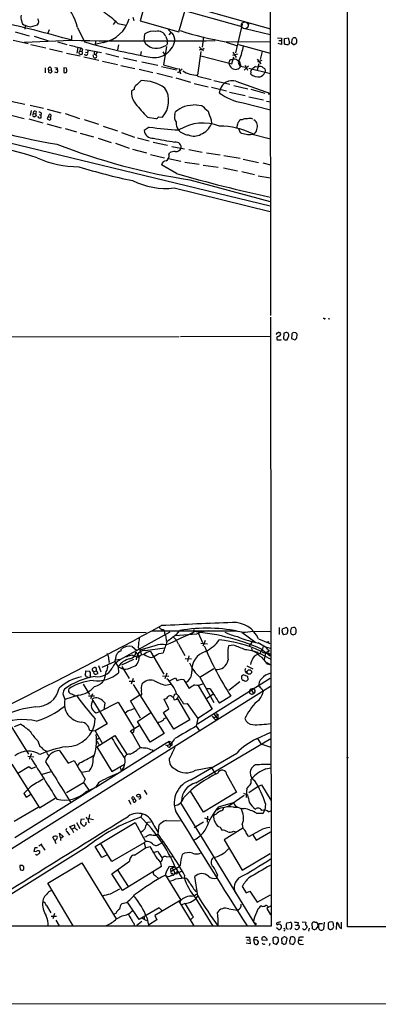
# Model space of a CAD drawing. Extents: x 4 to 1076, y 11 to 903.
# Drawn here: x 796 to 893, y 45 to 313 of the extents above; entities that cross this region are included whole.
import ezdxf

# ---------------------------------------------------------------- set-up
doc = ezdxf.new("R2010")
doc.units = 0
doc.header["$MEASUREMENT"] = 0
doc.layers.add('MAIN', color=5, linetype='CONTINUOUS')

msp = doc.modelspace()

# ---------------------------------------------------------------- linework, layer by layer
at = {"layer": 'MAIN'}
for p, q in [((884.682, 66.4633), (884.8513, 866.9019)), ((863.6, 385.7413), (863.854, 232.2406)), ((637.794, 373.6339), (863.854, 310.0493)), ((830.072, 317.7539), (828.548, 312.1659)), ((831.4267, 317.4999), (856.0647, 310.6419)), ((826.516, 313.1819), (826.77, 312.2506)), ((839.0467, 309.2026), (840.6553, 314.7906)), ((797.3907, 310.9806), (797.306, 309.9646)), ((798.83, 310.5573), (800.6927, 311.1499)), ((803.8253, 309.7953), (803.4867, 308.8639)), ((811.53, 310.3879), (813.3927, 306.4933)), ((821.7747, 311.9119), (821.182, 311.2346)), ((822.452, 311.4886), (824.738, 310.9806)), ((828.548, 312.1659), (839.0467, 309.2026)), ((856.1493, 311.3193), (854.3713, 303.5299)), ((856.996, 310.1339), (863.7693, 308.5253)), ((857.8427, 311.5733), (857.758, 310.7266)), ((794.6813, 309.2026), (798.4067, 308.1019)), ((799.7613, 308.0173), (803.656, 306.7473)), ((809.9213, 308.1866), (809.9213, 306.9166)), ((829.564, 306.6626), (829.818, 308.6946)), ((835.4907, 307.9326), (835.914, 306.6626)), ((836.8453, 309.0333), (836.3373, 308.4406)), ((845.6507, 307.8479), (845.312, 305.0539)), ((865.7167, 307.5939), (866.8173, 307.5093)), ((866.8173, 307.5093), (866.8173, 305.7313)), ((867.664, 307.4246), (868.5953, 307.5939)), ((867.664, 305.9006), (867.664, 307.4246)), ((868.5953, 307.5939), (869.0187, 306.2393)), ((794.0887, 306.9166), (798.1527, 306.0699)), ((797.052, 306.4086), (809.9213, 306.9166)), ((798.9147, 305.8159), (802.9787, 304.8846)), ((803.91, 304.6306), (807.466, 303.7839)), ((806.1113, 306.4933), (808.6513, 305.7313)), ((811.6147, 304.9693), (811.3607, 303.4453)), ((812.292, 304.7153), (812.2073, 303.9533)), ((812.8847, 304.5459), (812.7153, 303.8686)), ((816.4407, 306.5779), (816.356, 305.7313)), ((818.5573, 306.3239), (816.356, 305.7313)), ((822.6213, 305.6466), (822.3673, 304.2919)), ((834.644, 305.1386), (835.66, 305.5619)), ((835.66, 305.2233), (834.8133, 300.2279)), ((835.914, 305.9853), (835.914, 306.6626)), ((844.55, 305.1386), (845.6507, 304.0379)), ((844.9733, 304.4613), (844.55, 304.2073)), ((851.8313, 306.4933), (863.854, 306.5779)), ((851.8313, 306.4086), (854.8793, 305.3926)), ((855.218, 305.7313), (863.7693, 303.4453)), ((866.8173, 305.7313), (865.886, 306.0699)), ((866.14, 306.8319), (866.7327, 306.8319)), ((869.6113, 307.0859), (869.5267, 306.2393)), ((869.5267, 306.2393), (870.2887, 305.6466)), ((870.966, 306.3239), (870.966, 306.5779)), ((808.5667, 303.4453), (812.292, 302.6833)), ((812.2073, 303.9533), (812.7153, 303.8686)), ((813.2233, 302.4293), (817.2873, 301.4979)), ((813.7313, 304.3766), (818.0493, 303.6146)), ((813.7313, 303.6993), (814.2393, 303.6146)), ((814.4087, 304.2073), (814.2393, 303.6146)), ((815.9327, 302.2599), (815.7633, 302.9373)), ((816.0173, 303.1913), (816.1867, 303.0219)), ((816.61, 303.1066), (816.1867, 303.0219)), ((819.2347, 303.3606), (822.706, 302.4293)), ((823.976, 302.1753), (827.6167, 301.3286)), ((828.802, 303.8686), (828.6327, 302.8526)), ((834.644, 303.7839), (835.152, 303.0219)), ((844.1267, 297.4339), (845.058, 303.8686)), ((844.9733, 302.6833), (853.3553, 300.5666)), ((853.3553, 300.5666), (853.948, 302.4293)), ((854.8793, 303.1913), (853.5247, 302.7679)), ((853.6093, 303.6993), (854.5407, 302.2599)), ((860.2133, 301.8366), (861.2293, 300.5666)), ((861.568, 303.8686), (861.06, 301.7519)), ((802.8093, 299.4659), (802.8093, 298.1113)), ((806.0267, 299.4659), (806.0267, 299.0426)), ((808.5667, 299.3813), (807.8047, 299.4659)), ((807.8047, 299.4659), (807.8047, 298.1959)), ((818.3033, 301.2439), (822.3673, 300.3973)), ((823.2987, 300.0586), (827.1087, 299.2966)), ((828.2093, 299.1273), (831.9347, 298.1959)), ((828.9713, 301.0746), (833.2893, 300.1433)), ((834.3053, 299.8046), (838.3693, 298.8733)), ((834.8133, 300.2279), (838.6233, 299.2119)), ((839.0467, 299.3813), (839.47, 297.8573)), ((852.932, 301.6673), (853.694, 301.7519)), ((854.7947, 301.4979), (855.3873, 301.3286)), ((855.3873, 301.3286), (855.8107, 299.8893)), ((855.8107, 299.8893), (856.996, 299.6353)), ((857.9273, 299.9739), (856.742, 298.7886)), ((856.996, 300.1433), (857.5887, 298.7886)), ((858.012, 299.3813), (863.854, 297.9419)), ((859.79, 299.8046), (860.552, 299.7199)), ((860.7213, 300.5666), (860.2133, 298.7886)), ((861.4833, 301.4133), (860.298, 300.9899)), ((803.7407, 298.7886), (804.418, 298.8733)), ((804.5873, 298.3653), (804.2487, 298.0266)), ((805.942, 298.1113), (805.434, 298.2806)), ((805.688, 298.9579), (806.0267, 299.0426)), ((833.0353, 298.0266), (837.2687, 296.9259)), ((838.2, 296.7566), (842.1793, 295.5713)), ((839.216, 298.3653), (839.3853, 298.6193)), ((839.8933, 299.0426), (839.3853, 298.6193)), ((844.042, 297.1799), (847.7673, 296.2486)), ((843.1953, 295.2326), (846.9207, 294.3013)), ((847.852, 294.2166), (851.916, 293.2006)), ((848.4447, 295.9946), (852.8473, 294.9786)), ((853.948, 294.6399), (857.6733, 293.7933)), ((854.456, 295.8253), (863.854, 292.5233)), ((826.8547, 293.5393), (826.1773, 293.2006)), ((850.2227, 293.5393), (849.9687, 292.6926)), ((852.7627, 292.8619), (856.996, 291.9306)), ((858.012, 291.5919), (861.9067, 290.7453)), ((858.52, 293.6239), (862.33, 292.6079)), ((863.346, 292.2693), (863.854, 292.5233)), ((793.496, 290.4066), (797.306, 289.5599)), ((798.7453, 289.3059), (802.3013, 288.5439)), ((843.7033, 289.3906), (845.2273, 289.2213)), ((856.4033, 289.9833), (863.854, 288.0359)), ((862.7533, 290.4066), (863.854, 290.2373)), ((793.1573, 286.6813), (797.052, 285.7499)), ((798.9993, 287.8666), (798.7453, 286.5119)), ((799.6767, 287.0199), (800.1847, 286.9353)), ((800.354, 286.4273), (800.0153, 286.1733)), ((801.116, 286.7659), (801.7087, 286.5966)), ((801.7087, 285.9193), (801.7087, 286.5966)), ((803.3173, 288.2053), (807.0427, 287.2739)), ((803.5713, 286.2579), (803.3173, 285.5806)), ((803.8253, 286.7659), (803.5713, 286.2579)), ((803.5713, 286.2579), (804.164, 286.0886)), ((804.3333, 285.9193), (804.164, 286.0886)), ((808.228, 287.0199), (812.1227, 285.7499)), ((830.4953, 286.0886), (832.7813, 285.6653)), ((833.4587, 286.1733), (834.5593, 286.0886)), ((837.946, 286.7659), (838.1153, 287.5279)), ((798.322, 285.5806), (802.132, 284.5646)), ((803.2327, 284.2259), (807.1273, 283.2099)), ((813.308, 285.4113), (817.2027, 284.1413)), ((818.4727, 283.6333), (822.3673, 282.3633)), ((831.0033, 283.3793), (829.6487, 282.4479)), ((847.7673, 285.3266), (847.852, 284.2259)), ((856.1493, 285.3266), (855.5567, 285.3266)), ((779.78, 282.3633), (863.7693, 262.0433)), ((808.228, 282.9559), (811.276, 282.1093)), ((812.292, 281.7706), (815.848, 280.7546)), ((817.118, 280.4159), (820.674, 279.2306)), ((823.468, 281.9399), (827.024, 280.6699)), ((827.786, 280.5006), (831.0033, 279.6539)), ((855.218, 282.9559), (855.6413, 281.9399)), ((858.8587, 281.4319), (863.854, 280.1619)), ((821.8593, 278.9766), (825.5847, 277.6219)), ((832.0193, 279.3153), (835.914, 278.4686)), ((837.0993, 278.1299), (840.5707, 277.4526)), ((826.4313, 277.3679), (830.2413, 276.3519)), ((831.342, 275.9286), (835.152, 275.0819)), ((836.3373, 275.8439), (836.5067, 276.4366)), ((841.756, 277.2833), (845.312, 276.6059)), ((846.4973, 276.4366), (850.2227, 275.8439)), ((851.154, 275.6746), (855.6413, 274.9126)), ((838.3693, 270.7639), (834.3053, 273.1346)), ((836.168, 274.8279), (839.5547, 274.1506)), ((840.6553, 273.8966), (844.55, 273.3039)), ((845.566, 273.0499), (849.63, 272.5419)), ((856.4033, 274.6586), (860.6367, 273.8119)), ((861.7373, 273.6426), (863.854, 273.1346)), ((851.0693, 272.2879), (854.8793, 271.5259)), ((856.0647, 271.3566), (859.536, 270.5099)), ((860.4673, 270.1713), (863.854, 269.5786)), ((842.01, 269.0706), (863.7693, 263.2286)), ((837.7767, 266.8693), (863.7693, 260.5193)), ((863.854, 231.8173), (864.0233, 66.6326)), ((878.078, 231.5633), (878.332, 231.5633)), ((879.4327, 231.4786), (879.9407, 231.3939)), ((865.632, 227.4993), (865.886, 227.6686)), ((867.4947, 227.4993), (867.41, 225.9753)), ((867.8333, 227.5839), (867.4947, 227.4993)), ((869.6113, 227.1606), (869.5267, 226.0599)), ((870.712, 227.5839), (870.1193, 227.6686)), ((870.966, 226.1446), (871.0507, 227.2453)), ((759.6293, 226.3986), (839.1313, 226.5679)), ((839.47, 226.5679), (863.854, 226.6526)), ((866.648, 225.7213), (866.8173, 225.8059)), ((867.664, 225.7213), (868.3413, 225.7213)), ((868.3413, 225.7213), (868.8493, 226.7373)), ((869.5267, 226.0599), (870.458, 225.6366)), ((834.7287, 147.1506), (835.0673, 146.6426)), ((843.026, 147.1506), (843.1107, 146.3886)), ((866.2247, 147.6586), (866.2247, 145.7959)), ((866.9867, 146.6426), (867.0713, 147.3199)), ((867.0713, 147.3199), (868.0027, 147.6586)), ((870.1193, 147.6586), (869.442, 147.4893)), ((757.682, 146.3886), (830.1567, 146.3039)), ((836.5913, 146.3886), (823.214, 138.9379)), ((831.6807, 146.7273), (854.71, 146.7273)), ((843.788, 145.8806), (838.0307, 145.3726)), ((838.3693, 145.7959), (839.3007, 146.8119)), ((842.8567, 146.3039), (842.518, 145.9653)), ((844.2113, 146.2193), (845.3967, 143.5946)), ((856.0647, 146.3886), (859.8747, 143.5946)), ((859.1973, 146.6426), (863.7693, 146.5579)), ((860.552, 144.6106), (863.6847, 143.3406)), ((868.2567, 145.8806), (867.3253, 145.7113)), ((868.5107, 146.8119), (868.2567, 145.8806)), ((869.3573, 146.0499), (869.5267, 145.8806)), ((870.0347, 145.7113), (870.6273, 145.9653)), ((823.2987, 141.2239), (823.468, 141.9013)), ((826.3467, 142.4939), (827.532, 141.4779)), ((828.04, 142.1553), (828.3787, 141.9013)), ((828.3787, 141.9013), (828.8867, 140.2079)), ((832.5273, 142.6633), (828.4633, 141.4779)), ((829.9027, 141.3933), (835.2367, 142.1553)), ((835.5753, 144.1026), (835.8293, 143.9333)), ((838.8773, 143.1713), (840.6553, 140.0386)), ((844.9733, 143.4253), (846.7513, 143.2559)), ((846.1587, 144.1026), (845.4813, 142.5786)), ((853.948, 142.8326), (852.424, 142.6633)), ((859.1127, 144.1873), (858.0967, 142.5786)), ((858.6893, 142.0706), (858.8587, 141.3086)), ((860.4673, 143.5946), (862.4993, 142.4093)), ((861.3987, 141.8166), (863.7693, 139.9539)), ((861.822, 142.5786), (861.568, 141.4779)), ((862.4993, 142.4093), (863.7693, 142.0706)), ((863.0073, 141.8166), (863.6, 141.3086)), ((823.214, 138.9379), (821.8593, 138.7686)), ((826.6853, 139.0226), (823.468, 137.4139)), ((825.754, 140.1233), (824.738, 139.6153)), ((826.516, 140.1233), (825.246, 139.8693)), ((827.3627, 140.9699), (828.2093, 139.6999)), ((827.532, 139.6999), (827.4473, 138.8533)), ((831.342, 141.1393), (834.898, 135.0433)), ((833.628, 140.6313), (834.7287, 140.8006)), ((840.74, 139.2766), (842.4333, 139.1919)), ((841.756, 139.9539), (841.3327, 138.4299)), ((860.3827, 140.3773), (860.4673, 140.8853)), ((861.1447, 141.2239), (861.06, 140.6313)), ((861.06, 140.6313), (863.7693, 139.1919)), ((861.1447, 141.2239), (861.568, 141.4779)), ((861.9913, 140.8853), (862.4993, 140.7159)), ((862.4993, 140.7159), (862.1607, 139.0226)), ((863.6, 141.3086), (862.4993, 140.7159)), ((863.092, 140.8853), (863.7693, 140.4619)), ((816.6947, 136.5673), (816.356, 136.8213)), ((817.2027, 137.3293), (817.88, 135.6359)), ((818.2187, 136.9059), (821.69, 138.4299)), ((821.69, 138.4299), (822.5367, 136.9906)), ((822.5367, 136.9906), (823.976, 136.3979)), ((822.5367, 136.9906), (822.6213, 135.3819)), ((823.5527, 137.0753), (825.5847, 133.8579)), ((844.7193, 134.1966), (848.5293, 136.5673)), ((857.4193, 137.2446), (859.028, 136.4826)), ((862.838, 138.1759), (863.7693, 137.5833)), ((862.838, 137.8373), (863.7693, 137.5833)), ((813.816, 135.8899), (814.832, 135.8053)), ((814.9167, 134.0273), (813.9007, 134.2813)), ((815.0013, 134.6199), (814.9167, 134.0273)), ((815.9327, 135.7206), (816.6947, 135.8899)), ((816.0173, 135.1279), (815.9327, 135.7206)), ((816.6947, 135.8899), (817.0333, 135.2973)), ((826.6007, 133.8579), (826.0927, 132.2493)), ((834.5593, 134.5353), (836.2527, 134.4506)), ((835.7447, 135.2973), (835.2367, 133.7733)), ((836.5067, 133.1806), (838.1153, 134.0273)), ((838.1153, 134.0273), (838.5387, 133.1806)), ((863.7693, 133.8579), (844.042, 121.4119)), ((844.7193, 134.1966), (848.5293, 127.3386)), ((855.98, 134.5353), (855.98, 133.8579)), ((857.6733, 134.3659), (856.4033, 134.7893)), ((857.1653, 135.5513), (857.5887, 135.2126)), ((857.758, 133.5193), (857.6733, 134.3659)), ((760.222, 66.7173), (863.854, 131.7413)), ((813.054, 132.3339), (814.832, 129.4553)), ((825.5, 133.0959), (827.1087, 133.0959)), ((826.6007, 132.1646), (834.9827, 118.8719)), ((835.3213, 131.9953), (836.8453, 132.3339)), ((840.3167, 133.4346), (841.8407, 131.1486)), ((844.2113, 131.9106), (848.0213, 125.4759)), ((847.5133, 131.0639), (846.4973, 131.0639)), ((855.5567, 132.9266), (852.5087, 130.5559)), ((858.52, 130.9793), (859.282, 129.7939)), ((859.282, 131.0639), (859.536, 130.8099)), ((861.568, 130.8946), (861.822, 130.2173)), ((807.5507, 129.7093), (808.1433, 128.1006)), ((811.784, 129.2859), (808.1433, 128.1006)), ((810.768, 129.2859), (811.022, 129.0319)), ((816.102, 129.0319), (814.4933, 129.0319)), ((815.594, 129.7093), (815.086, 128.2699)), ((815.6787, 127.8466), (815.594, 128.3546)), ((825.9233, 127.7619), (828.4633, 129.3706)), ((828.4633, 129.3706), (828.9713, 129.3706)), ((828.9713, 129.3706), (828.8867, 130.6406)), ((836.3373, 125.5606), (834.9827, 128.1853)), ((837.0993, 128.9473), (837.438, 128.7779)), ((837.438, 128.7779), (837.7767, 128.0159)), ((837.8613, 129.5399), (838.3693, 129.7093)), ((838.6233, 128.2699), (842.01, 122.5973)), ((838.708, 128.7779), (838.8773, 128.9473)), ((848.2753, 129.5399), (846.4973, 128.3546)), ((853.1013, 129.0319), (850.0533, 127.1693)), ((858.1813, 130.3019), (858.1813, 129.8786)), ((858.8587, 129.5399), (859.282, 129.7939)), ((815.6787, 127.8466), (819.5733, 121.4966)), ((817.626, 124.8833), (822.5367, 127.4233)), ((818.5573, 127.5926), (818.9807, 127.2539)), ((818.9807, 127.2539), (818.642, 125.3066)), ((822.5367, 127.4233), (826.8547, 120.3113)), ((828.6327, 123.1053), (825.9233, 127.7619)), ((834.8133, 124.6293), (836.3373, 125.5606)), ((840.232, 126.9999), (841.248, 127.0846)), ((841.248, 127.0846), (844.1267, 122.9359)), ((816.61, 124.5446), (817.626, 124.8833)), ((825.246, 125.0526), (824.484, 124.4599)), ((827.786, 122.1739), (831.4267, 124.6293)), ((837.6073, 120.0573), (834.8133, 124.6293)), ((835.0673, 123.0206), (835.4907, 123.1899)), ((844.1267, 122.9359), (843.7033, 120.9039)), ((848.0213, 125.4759), (844.1267, 122.9359)), ((848.0213, 123.6133), (848.4447, 123.1053)), ((849.5453, 123.7826), (848.4447, 123.1053)), ((848.614, 124.1213), (849.4607, 122.8513)), ((849.0373, 122.6819), (849.4607, 122.8513)), ((849.63, 123.1899), (849.4607, 122.8513)), ((849.5453, 124.1213), (849.5453, 123.7826)), ((792.5647, 122.4279), (798.2373, 113.2839)), ((794.4273, 120.8193), (796.1207, 121.4119)), ((819.5733, 121.4966), (816.356, 119.6339)), ((825.9233, 119.6339), (828.2093, 121.0733)), ((831.2573, 116.5859), (827.786, 122.1739)), ((842.01, 122.5973), (837.6073, 120.0573)), ((843.7033, 120.9039), (844.6347, 119.6339)), ((814.832, 119.8033), (816.356, 119.6339)), ((816.356, 119.6339), (818.134, 116.5013)), ((816.7793, 115.3159), (821.69, 118.3639)), ((816.864, 117.3479), (817.2873, 117.6019)), ((821.69, 118.3639), (824.992, 113.1146)), ((826.3467, 119.0413), (825.9233, 119.6339)), ((826.6853, 119.2953), (826.3467, 119.0413)), ((826.3467, 119.0413), (828.548, 115.1466)), ((834.9827, 118.8719), (831.2573, 116.5859)), ((843.6187, 105.4946), (863.9387, 117.5173)), ((860.044, 117.4326), (863.9387, 119.2953)), ((860.298, 117.5173), (861.2293, 116.0779)), ((800.7773, 116.9246), (801.2853, 115.4006)), ((816.5253, 104.3939), (835.7447, 116.5013)), ((816.7793, 115.3159), (820.8433, 108.6273)), ((817.118, 116.1626), (817.372, 115.9086)), ((835.406, 115.8239), (835.8293, 115.6546)), ((836.168, 116.6706), (836.8453, 115.5699)), ((836.2527, 116.8399), (837.0147, 116.5859)), ((836.5913, 115.2313), (836.8453, 115.5699)), ((837.184, 115.7393), (836.8453, 115.5699)), ((861.2293, 116.0779), (863.9387, 115.2313)), ((798.068, 112.7759), (799.6767, 112.6066)), ((798.576, 112.6066), (798.4913, 111.9293)), ((803.402, 113.2839), (803.8253, 112.9453)), ((806.704, 114.2999), (808.99, 110.8286)), ((831.7653, 114.4693), (832.104, 113.9613)), ((842.264, 106.3413), (854.71, 113.6226)), ((793.75, 110.5746), (801.2007, 98.7213)), ((795.3587, 108.1193), (798.322, 109.9819)), ((798.322, 109.9819), (799.084, 109.3893)), ((799.084, 109.3893), (800.2693, 109.8973)), ((808.99, 110.8286), (810.5987, 111.5906)), ((812.1227, 110.9133), (811.53, 110.2359)), ((820.8433, 108.6273), (824.3147, 110.5746)), ((823.1293, 109.8126), (823.3833, 108.7119)), ((843.534, 108.9659), (847.7673, 109.8126)), ((847.7673, 109.8126), (848.9527, 107.8653)), ((862.584, 109.3046), (863.9387, 109.5586)), ((801.7933, 107.7806), (804.418, 108.6273)), ((814.6627, 108.7119), (812.7153, 108.3733)), ((852.0007, 107.6959), (854.6253, 103.0393)), ((816.5253, 104.3939), (794.512, 90.5933)), ((798.7453, 104.3939), (796.9673, 102.6159)), ((808.5667, 102.8699), (813.1387, 105.5793)), ((813.6467, 106.5106), (813.1387, 105.5793)), ((813.1387, 105.5793), (814.9167, 103.2086)), ((817.2027, 105.4946), (816.5253, 104.3939)), ((860.4673, 104.5633), (858.012, 102.7853)), ((858.6047, 105.4099), (858.6047, 106.5106)), ((860.4673, 104.5633), (861.3987, 104.9866)), ((861.3987, 104.9866), (863.9387, 100.8379)), ((796.9673, 102.6159), (797.6447, 101.5999)), ((797.6447, 101.5999), (798.83, 102.3619)), ((813.9007, 103.2086), (815.9327, 104.0553)), ((826.77, 101.6846), (827.024, 101.1766)), ((829.6487, 103.5473), (830.326, 102.3619)), ((845.6507, 97.6206), (842.1793, 103.2933)), ((854.6253, 103.0393), (845.6507, 97.6206)), ((856.742, 102.1079), (852.2547, 99.0599)), ((856.5727, 102.7006), (857.5887, 102.2773)), ((794.3427, 95.1653), (800.862, 98.9753)), ((801.2007, 98.7213), (805.5187, 101.3459)), ((825.3307, 100.9226), (826.008, 99.7373)), ((826.6007, 101.0073), (827.024, 101.1766)), ((826.6007, 100.7533), (826.6007, 101.0073)), ((827.024, 101.1766), (827.4473, 100.7533)), ((839.47, 100.0759), (859.79, 66.8866)), ((849.7147, 99.0599), (853.7787, 100.1606)), ((853.7787, 98.9753), (854.8793, 98.9753)), ((862.4993, 99.8219), (862.33, 98.1286)), ((814.7473, 96.9433), (814.578, 95.8426)), ((828.9713, 96.9433), (828.7173, 96.1813)), ((846.7513, 96.5199), (846.6667, 94.8266)), ((849.122, 97.0279), (848.4447, 96.7739)), ((860.044, 97.2819), (861.822, 97.2819)), ((861.822, 97.2819), (862.33, 98.1286)), ((863.346, 97.7053), (863.9387, 97.9593)), ((809.498, 93.7259), (810.6833, 94.1493)), ((810.006, 92.9639), (809.498, 93.7259)), ((811.276, 94.7419), (812.2073, 93.1333)), ((812.4613, 95.5886), (812.3767, 94.6573)), ((813.3927, 95.6733), (812.4613, 95.5886)), ((813.9007, 94.2339), (813.9007, 94.8266)), ((814.578, 95.8426), (815.848, 95.5886)), ((816.356, 88.2226), (827.1933, 94.7419)), ((827.1933, 94.7419), (829.9873, 89.6619)), ((830.326, 94.4033), (830.4953, 94.8266)), ((830.4953, 94.8266), (831.342, 94.9959)), ((832.1887, 93.9799), (833.2893, 92.2866)), ((833.374, 91.6093), (833.7127, 94.1493)), ((835.5753, 95.3346), (839.3853, 95.2499)), ((845.6507, 94.8266), (843.1953, 93.3026)), ((845.9893, 96.0119), (847.2593, 95.5886)), ((850.2227, 93.4719), (850.646, 92.7099)), ((856.1493, 94.2339), (856.3187, 93.2179)), ((806.958, 90.5933), (806.704, 91.8633)), ((806.704, 91.8633), (807.72, 90.9319)), ((808.6513, 92.3713), (809.3287, 91.3553)), ((810.006, 92.9639), (810.768, 93.3026)), ((810.006, 92.9639), (810.4293, 92.0326)), ((811.276, 92.8793), (811.6147, 92.7946)), ((830.1567, 90.9319), (829.7333, 90.7626)), ((833.374, 91.6093), (832.7813, 91.3553)), ((856.3187, 93.2179), (851.3233, 90.0853)), ((853.7787, 92.4559), (854.456, 92.2019)), ((861.06, 92.6253), (857.9273, 90.9319)), ((859.028, 91.4399), (859.9593, 90.0006)), ((859.9593, 90.0006), (863.854, 92.2019)), ((801.0313, 88.4766), (801.878, 88.9846)), ((801.7087, 88.7306), (802.64, 87.2913)), ((805.2647, 90.0006), (804.8413, 90.7626)), ((805.2647, 90.0006), (805.688, 89.0693)), ((818.134, 85.2593), (816.356, 88.2226)), ((820.8433, 84.1586), (817.7953, 89.1539)), ((829.6487, 89.2386), (820.8433, 84.1586)), ((829.9873, 89.6619), (829.6487, 89.2386)), ((829.6487, 89.2386), (829.9873, 87.8839)), ((829.9873, 87.8839), (831.1727, 88.2226)), ((833.628, 88.8999), (834.136, 89.0693)), ((834.644, 89.6619), (834.136, 89.0693)), ((851.3233, 90.0853), (856.1493, 81.8726)), ((813.9853, 88.0533), (779.6107, 66.6326)), ((799.9307, 87.8839), (799.6767, 86.9526)), ((799.6767, 86.9526), (800.4387, 87.0373)), ((800.6927, 87.8839), (799.9307, 87.8839)), ((819.5733, 86.0213), (818.134, 85.2593)), ((827.024, 85.9366), (829.9873, 87.8839)), ((832.4427, 86.6986), (833.2893, 87.0373)), ((835.66, 85.4286), (837.2687, 85.5979)), ((856.1493, 81.8726), (863.7693, 86.3599)), ((796.6287, 83.1426), (795.9513, 83.1426)), ((796.9673, 82.4653), (796.9673, 82.8039)), ((803.4867, 78.3166), (812.7153, 83.8199)), ((812.7153, 83.8199), (822.0287, 68.6646)), ((820.8433, 80.8566), (825.6693, 84.2433)), ((834.3053, 82.8039), (823.722, 76.3693)), ((835.7447, 81.7033), (836.5067, 82.8886)), ((836.5067, 82.8886), (837.946, 82.8039)), ((836.8453, 81.4493), (839.1313, 82.8039)), ((837.7767, 82.5499), (837.946, 82.8039)), ((839.3853, 83.2273), (839.1313, 82.8039)), ((823.722, 76.3693), (820.8433, 80.8566)), ((822.452, 81.7879), (825.246, 77.3853)), ((832.612, 80.4333), (833.5433, 79.5019)), ((835.406, 80.5179), (839.5547, 73.7446)), ((836.7607, 81.8726), (836.8453, 81.4493)), ((837.0993, 81.0259), (837.2687, 80.7719)), ((837.692, 80.6026), (837.8613, 80.8566)), ((837.7767, 81.5339), (837.8613, 80.8566)), ((838.6233, 81.6186), (837.8613, 80.8566)), ((838.454, 80.7719), (837.8613, 80.8566)), ((838.0307, 82.6346), (839.8087, 79.7559)), ((839.1313, 81.2799), (839.8087, 81.5339)), ((840.5707, 80.5179), (840.486, 79.7559)), ((849.4607, 80.6026), (849.2067, 79.6713)), ((810.3447, 66.7173), (803.4867, 78.3166)), ((838.2, 79.5019), (840.486, 79.7559)), ((844.1267, 74.8453), (843.3647, 80.0946)), ((820.5047, 75.4379), (823.0447, 76.7926)), ((842.4333, 74.7606), (843.1107, 74.8453)), ((843.1107, 74.8453), (843.788, 75.3533)), ((856.1493, 77.3853), (857.25, 75.6919)), ((857.25, 75.6919), (858.266, 76.1153)), ((858.266, 76.1153), (860.2133, 73.1519)), ((860.2133, 73.1519), (863.854, 75.1839)), ((802.2167, 73.9986), (802.132, 73.4059)), ((803.148, 72.2206), (804.3333, 70.2733)), ((824.8227, 72.9826), (823.5527, 72.7286)), ((828.2093, 68.4953), (825.0767, 73.1519)), ((839.5547, 73.7446), (832.5273, 69.5959)), ((838.962, 73.4059), (843.1107, 66.7173)), ((840.6553, 72.8133), (839.8087, 72.4746)), ((843.4493, 74.4219), (848.1907, 66.6326)), ((863.2613, 71.7973), (863.9387, 72.1359)), ((805.3493, 70.1039), (804.8413, 68.6646)), ((822.0287, 70.1886), (821.436, 69.9346)), ((833.7127, 71.6279), (828.2093, 68.4953)), ((832.5273, 69.5959), (833.0353, 68.4106)), ((834.39, 70.9506), (833.7127, 71.6279)), ((852.5087, 71.3739), (854.8793, 71.0353)), ((861.4833, 72.0513), (861.06, 72.0513)), ((863.2613, 71.7973), (862.838, 71.4586)), ((862.838, 71.4586), (863.854, 69.7653)), ((804.418, 69.3419), (805.8573, 69.3419)), ((805.688, 68.3259), (806.5347, 66.7173)), ((822.1133, 68.6646), (823.6373, 69.4266)), ((826.77, 67.4793), (826.8547, 66.8019)), ((828.9713, 67.9026), (827.6167, 66.8019)), ((829.056, 68.8339), (830.2413, 68.1566)), ((829.6487, 69.0879), (829.6487, 68.4106)), ((830.326, 69.0033), (830.7493, 66.9713)), ((833.0353, 68.4106), (830.7493, 66.9713)), ((842.9413, 69.1726), (842.264, 68.4953)), ((859.9593, 67.3099), (859.79, 66.8866)), ((866.5633, 67.8179), (865.632, 67.5639)), ((868.2567, 67.5639), (869.2727, 67.7333)), ((870.6273, 66.9713), (871.22, 66.9713)), ((871.3047, 67.6486), (871.22, 66.9713)), ((871.5587, 66.8019), (871.6433, 66.3786)), ((872.4053, 67.8179), (873.4213, 67.7333)), ((875.1993, 65.9553), (875.1147, 67.4793)), ((875.8767, 67.7333), (876.3847, 67.7333)), ((876.6387, 67.1406), (876.554, 66.2939)), ((877.062, 67.3946), (877.9087, 67.3946)), ((878.4167, 67.7333), (878.2473, 65.8706)), ((881.7187, 65.7859), (881.8033, 67.6486)), ((883.0733, 66.0399), (883.0733, 67.7333)), ((864.0233, 66.6326), (785.0293, 66.6326)), ((865.8013, 65.9553), (865.4627, 66.2093)), ((867.7487, 65.5319), (867.4947, 65.2779)), ((868.7647, 65.7859), (868.2567, 65.9553)), ((869.442, 66.0399), (869.1033, 65.7859)), ((874.3527, 66.1246), (874.1833, 65.2779)), ((879.7713, 65.9553), (879.9407, 65.7859)), ((1054.6927, 66.5479), (884.682, 66.4633)), ((857.1653, 63.6693), (858.1813, 63.6693)), ((858.3507, 61.8913), (857.25, 62.0606)), ((857.4193, 62.9073), (858.012, 62.9073)), ((858.1813, 63.6693), (858.3507, 61.8913)), ((859.8747, 62.9073), (859.282, 62.8226)), ((859.282, 62.8226), (859.536, 61.8913)), ((859.6207, 63.6693), (860.3827, 63.6693)), ((860.2133, 61.7219), (860.6367, 62.1453)), ((862.838, 62.7379), (861.568, 62.8226)), ((862.838, 63.2459), (862.838, 62.7379)), ((863.6847, 61.9759), (863.5153, 61.2986)), ((864.5313, 62.3146), (864.5313, 62.0606)), ((864.5313, 62.0606), (865.4627, 61.7219)), ((865.4627, 61.7219), (866.0553, 62.4839)), ((867.0713, 63.4153), (866.8173, 63.3306)), ((866.8173, 63.3306), (866.902, 61.9759)), ((867.4947, 61.7219), (868.0873, 61.9759)), ((868.0873, 61.9759), (868.3413, 63.3306)), ((869.0187, 62.6533), (869.1033, 61.9759)), ((869.1033, 61.9759), (870.0347, 61.7219)), ((870.5427, 62.4839), (870.5427, 63.2459)), ((871.5587, 63.5846), (871.474, 62.8226)), ((871.474, 62.8226), (872.4053, 62.8226)), ((872.0667, 61.7219), (872.8287, 61.8066)), ((389.89, 46.0586), (1075.5207, 45.4659))]:
    msp.add_line(p, q, dxfattribs=at)
at = {"layer": 'MAIN', "color": 5}
msp.add_circle((856.8846, 310.9554), 0.9344, dxfattribs=at)
at = {"layer": 'MAIN'}
for centre, radius in [((863.2189, 143.7217), 0.1338), ((858.1053, 135.5897), 0.5965), ((884.6961, 112.3668), 0.0997), ((828.0477, 102.0643), 0.4342)]:
    msp.add_circle(centre, radius, dxfattribs=at)
for centre, radius, start, end in [((797.9602, 307.2382), 13.9305, 13.067587, 47.445464), ((798.2697, 313.0843), 2.0703, 162.99087, 203.746961), ((799.7985, 312.0035), 1.2362, 316.330696, 37.648564), ((816.9308, 315.0415), 8.8681, 280.568536, 345.082442), ((806.6456, 295.6358), 22.3865, 45.083973, 57.596569), ((724.3262, 10.6519), 308.4053, 73.870122, 77.716331), ((797.6137, 312.2004), 1.24, 177.679842, 259.639775), ((799.6096, 315.8668), 5.3664, 245.576457, 261.646883), ((840.1885, 312.9691), 5.0872, 216.199526, 233.800475), ((832.0195, 305.392), 3.9691, 78.934386, 123.687265), ((833.3739, 307.0858), 2.2799, 21.803276, 105.065781), ((834.4532, 306.6861), 3.4929, 359.614513, 38.572194), ((868.2505, 400.4728), 95.403, 252.388534, 260.089853), ((869.3152, 307.5514), 0.5517, 302.460041, 355.623597), ((870.2698, 306.7941), 0.8217, 50.114969, 119.491461), ((870.0349, 306.832), 0.9651, 344.735509, 37.879149), ((808.4154, 297.3419), 8.1964, 70.203886, 83.006949), ((832.3395, 1638.5979), 1331.8686, 269.0391881, 270.7110594), ((810.9927, 301.3154), 3.7438, 59.643865, 86.95914), ((865.7241, 490.1667), 190.983, 254.096926, 259.422028), ((832.9192, 308.6178), 3.8833, 210.230948, 296.369737), ((832.2381, 308.1016), 5.8865, 254.496886, 345.850207), ((836.2101, 305.5198), 0.5517, 122.460041, 175.623597), ((845.1569, 305.2937), 0.8524, 257.561596, 331.318192), ((841.7558, 307.594), 14.9085, 336.929535, 351.179359), ((868.6798, 308.8635), 3.1322, 251.076246, 270.003659), ((995.8377, 221.3181), 152.6259, 146.192738, 146.421942), ((870.7543, 305.3504), 0.5518, 94.396316, 147.536771), ((871.2622, 305.8583), 0.5518, 122.463229, 175.603684), ((812.2779, 303.5723), 0.3875, 100.497939, 213.11188), ((812.6056, 304.0641), 0.9594, 227.162672, 266.438195), ((812.5338, 303.5091), 0.4027, 271.736136, 63.212257), ((813.8668, 303.3182), 0.476, 185.098526, 38.509431), ((816.2804, 302.6009), 0.487, 224.442617, 59.812999), ((816.9491, 303.3605), 0.947, 153.443066, 190.291859), ((815.9071, 303.7586), 0.9587, 317.151439, 356.453861), ((854.0328, 300.708), 1.0975, 46.033708, 107.980951), ((804.0403, 299.1433), 0.4643, 324.440804, 229.813642), ((805.8575, 300.3981), 0.9474, 243.448472, 280.287538), ((807.0849, 298.8311), 1.5807, 352.299482, 20.370222), ((850.6252, 302.1538), 2.3575, 323.027543, 348.09094), ((855.2945, 301.5175), 2.8934, 195.672299, 230.137381), ((854.3396, 300.736), 1.6974, 237.995332, 330.077176), ((856.2622, 300.9335), 1.1376, 133.995664, 246.616903), ((861.2291, 297.0957), 3.0674, 117.979423, 140.602432), ((861.0358, 298.8369), 1.0069, 38.661586, 118.718549), ((861.6526, 298.6616), 0.8219, 325.492195, 78.106316), ((804.2064, 298.4922), 0.552, 147.524827, 212.466416), ((761.6722, 171.1188), 133.8594, 71.45383, 71.683027), ((931.495, 340.9418), 133.8593, 198.316987, 198.546184), ((805.5852, 298.6133), 0.6158, 305.403577, 44.197333), ((808.0587, 298.5349), 0.4236, 233.157154, 306.842846), ((808.3473, 298.5153), 0.3213, 263.817365, 18.886087), ((838.7501, 299.5092), 1.2351, 264.107543, 292.160618), ((844.1058, 304.9215), 7.4876, 237.318291, 270.159928), ((858.9686, 298.6024), 0.4537, 104.017867, 188.59446), ((857.7159, 298.1536), 0.8898, 334.647392, 25.352608), ((860.5866, 300.0468), 3.0729, 227.738101, 278.862122), ((860.0155, 299.4028), 2.6103, 293.587399, 332.460134), ((828.3329, 293.5573), 1.4783, 115.292714, 180.697655), ((831.8065, 291.8894), 5.0872, 126.199526, 143.800474), ((828.8435, 284.9216), 11.0731, 54.734564, 90.214735), ((829.7704, 290.4667), 6.4886, 317.565874, 32.600411), ((853.4627, 292.602), 3.3729, 72.872667, 163.865366), ((830.7506, 292.7406), 4.5964, 174.256289, 220.930523), ((858.4165, 303.7605), 13.9235, 232.646579, 261.686465), ((837.7065, 463.2573), 187.2486, 248.844364, 260.233221), ((853.564, 309.7164), 33.0218, 217.248289, 225.685973), ((848.1649, 273.1987), 17.502, 115.715591, 125.043405), ((845.6417, 263.2429), 26.2195, 94.239736, 101.151622), ((1227.0737, 711.8089), 569.5498, 227.899313, 228.128496), ((799.7472, 286.639), 0.3874, 100.48609, 213.119959), ((800.0741, 287.1288), 0.9573, 227.120783, 266.478547), ((799.9871, 287.3163), 0.4292, 297.412843, 223.678315), ((927.2767, 329.0088), 133.8752, 198.317001, 198.54617), ((801.4123, 286.5035), 0.6551, 194.21868, 296.901437), ((801.199, 286.8831), 0.5848, 330.659862, 106.665459), ((804.0581, 286.459), 0.3852, 285.955611, 127.182255), ((803.6558, 285.8346), 0.6827, 299.760495, 7.126057), ((832.7027, 286.4757), 0.8142, 275.539741, 338.198591), ((839.8297, 286.0357), 2.0203, 158.81161, 220.11712), ((1440.0248, 498.164), 629.3399, 199.5375479, 199.7667284), ((858.2418, 284.4073), 1.3428, 54.162731, 119.101849), ((888.3359, 454.7711), 189.3504, 243.320371, 243.54954), ((840.5741, 341.5721), 58.9746, 260.660342, 268.515914), ((840.9943, 284.3318), 2.7393, 171.559007, 216.51348), ((845.5638, 272.1428), 12.3364, 68.658713, 121.889346), ((843.132, 286.209), 5.1197, 291.07881, 337.210372), ((850.2385, 264.334), 19.3002, 62.90867, 90.549805), ((859.6964, 282.9874), 4.9883, 161.567957, 178.415876), ((853.7355, 286.1316), 1.9912, 308.095812, 336.153792), ((857.1654, 283.7741), 1.8554, 76.812349, 123.204456), ((858.3158, 283.5985), 2.0226, 333.684533, 58.69519), ((733.2455, 50.545), 234.4238, 73.300421, 80.276722), ((831.9667, 282.6545), 2.3272, 185.093232, 273.382219), ((841.874, 285.2518), 3.9995, 219.609128, 265.880702), ((843.1197, 284.5545), 3.6313, 245.029146, 300.693702), ((858.0967, 287.0483), 5.6679, 244.3283, 277.726376), ((858.9856, 282.6597), 1.1439, 272.124248, 2.114237), ((868.1497, 438.9668), 171.8953, 248.783508, 261.253237), ((1089.0263, 1740.3304), 1482.4326, 260.0195998, 260.2487815), ((838.1461, 277.8106), 1.5179, 349.627972, 97.574938), ((811.541, 298.1738), 25.5493, 244.664502, 270.734906), ((834.8305, 275.5729), 1.531, 299.109856, 10.195723), ((837.9077, 273.7307), 3.0471, 87.686543, 117.3732), ((838.2846, 278.3183), 1.5638, 260.65574, 330.036061), ((853.0891, 403.4355), 137.1499, 252.509358, 258.792086), ((835.6166, 272.9046), 1.3313, 91.777678, 170.051604), ((939.3817, 621.8463), 365.325, 253.94857, 258.068558), ((835.4337, 286.4762), 19.7464, 242.87709, 276.81446), ((878.5013, 231.5421), 0.1706, 172.862488, 7.133342), ((865.632, 227.2876), 0.2116, 90, 216.875312), ((866.0939, 227.1808), 0.5303, 274.987996, 113.083667), ((868.1599, 227.0517), 0.6244, 45.791579, 121.536569), ((867.3272, 226.6533), 1.5244, 3.158773, 33.708831), ((870.2041, 227.0759), 0.5987, 98.142282, 171.868545), ((786.2439, 142.7521), 119.7134, 44.893869, 45.123086), ((866.107, 226.0835), 0.5701, 86.681346, 190.94133), ((865.8013, 225.9189), 0.2602, 167.480746, 310.60607), ((866.3094, 395.0712), 169.3502, 269.885409, 270.114558), ((867.3675, 225.6788), 0.2995, 8.157154, 81.842846), ((743.712, 352.8906), 179.6055, 314.885409, 315.114591), ((201.1054, 1316.5152), 1328.902, 296.4198967, 298.4559855), ((834.5932, 148.048), 0.9076, 194.034712, 278.58633), ((942.4218, -2087.4347), 2238.2141, 92.2762651, 92.768739), ((846.665, 106.295), 41.1807, 76.805647, 100.301549), ((853.8132, 141.6642), 7.3548, 23.616352, 92.248078), ((867.9491, 147.0507), 0.6103, 336.964139, 84.961125), ((871.3372, 146.6556), 2.0705, 156.255267, 197.010157), ((870.2886, 147.3198), 0.3787, 26.585347, 116.55152), ((869.6531, 146.8541), 1.163, 349.521979, 33.105242), ((822.9259, 145.2541), 5.4572, 342.296487, 357.687486), ((836.9151, 146.5296), 1.8513, 176.500503, 215.395925), ((1174.1377, 187.1015), 341.282, 187.008861, 187.238063), ((1177.9036, -581.9329), 801.585, 114.6871706, 115.2746992), ((371.4668, 779.8407), 787.4076, 306.1382657, 306.3674571), ((835.0958, 141.845), 4.0074, 19.327495, 52.727192), ((837.7128, 87.7984), 58.9829, 66.32351, 86.06937), ((847.2472, 139.2409), 7.4868, 90.554848, 117.518946), ((841.0879, 151.0518), 11.173, 297.478526, 322.640674), ((847.4767, 113.1212), 31.2502, 64.063613, 85.426181), ((858.0896, 159.8063), 14.9517, 243.81866, 257.601414), ((867.0229, 174.3119), 31.5401, 247.354954, 259.102198), ((855.9494, 167.1217), 20.7351, 270.786441, 279.011815), ((868.9262, 146.8206), 1.9477, 185.243701, 214.718968), ((912.1032, 272.7883), 133.8593, 251.453817, 251.683013), ((870.2038, 146.431), 0.6295, 312.282873, 19.640967), ((825.6481, 138.5993), 3.9568, 79.830629, 123.434238), ((821.6043, 143.2562), 6.5292, 350.292858, 2.970909), ((834.4352, 138.578), 4.5088, 74.237882, 115.033322), ((885.374, 124.7673), 53.1226, 158.851407, 162.433243), ((926.9278, 176.7235), 87.8911, 202.800736, 212.862285), ((866.4992, 140.4445), 14.249, 171.041672, 186.411639), ((559.1437, -619.7685), 817.6002, 68.6354477, 68.864628), ((852.0181, 110.6828), 31.3621, 74.370948, 80.867186), ((861.7406, 141.1492), 1.4317, 27.783888, 86.740699), ((817.8743, 139.3241), 2.1437, 351.914878, 37.574459), ((818.5575, 138.2607), 1.6284, 351.022983, 27.896356), ((825.0508, 134.8151), 4.5135, 114.014046, 155.985954), ((813.9668, 141.208), 8.2077, 340.215915, 353.001139), ((823.4581, 139.8384), 1.3946, 96.562951, 164.636425), ((826.9088, 134.0524), 5.2676, 102.663538, 146.097556), ((825.4687, 141.0668), 1.8965, 278.652217, 357.071212), ((825.783, 139.3153), 2.4566, 281.244065, 9.007183), ((827.9131, 142.1132), 2.4314, 234.927477, 276.997287), ((829.7358, 139.1208), 2.2786, 85.799548, 165.277043), ((829.4191, 138.7645), 1.5292, 87.743981, 142.289319), ((831.3815, 138.5801), 2.5595, 90.884262, 138.004135), ((831.8617, 142.8268), 3.3011, 227.903775, 266.856947), ((827.3343, 149.4929), 10.8692, 293.570911, 305.383194), ((847.6622, 136.1739), 5.1641, 105.947682, 185.03582), ((866.4797, 135.8895), 8.2208, 155.018854, 168.109691), ((857.6673, 137.2806), 4.2005, 38.045221, 73.522861), ((861.8081, 137.1738), 3.5375, 102.208898, 141.802838), ((859.0676, 136.2508), 4.0906, 22.820269, 62.20147), ((861.9575, 141.3086), 0.4247, 156.507351, 274.565314), ((816.0511, 136.259), 0.5514, 146.001537, 257.597454), ((816.4409, 135.2967), 1.527, 93.187323, 123.684864), ((817.0332, 138.7265), 4.4129, 261.172497, 331.957605), ((647.3447, 136.2286), 169.3503, 359.885409, 0.114591), ((817.7951, 136.906), 1.9309, 322.127098, 15.250434), ((824.5263, 139.3191), 2.9726, 259.331562, 305.725669), ((851.1128, 141.7327), 9.8828, 201.620545, 229.689289), ((849.3798, 139.2559), 2.9868, 260.133371, 352.253237), ((857.5463, 136.0593), 0.635, 126.869898, 233.130102), ((815.1847, 121.5534), 12.9816, 101.346373, 131.78411), ((819.4697, 114.5932), 20.0164, 98.949144, 125.051654), ((816.7789, 134.8741), 3.1322, 161.076245, 180.003659), ((812.9437, 134.2219), 0.9588, 3.551733, 42.844497), ((813.7316, 135.0433), 1.3385, 341.558283, 34.701651), ((816.8587, 141.8846), 8.6887, 262.757284, 311.546904), ((816.4576, 135.6189), 0.6594, 228.116108, 330.811214), ((808.1811, 137.1317), 11.2272, 341.230992, 352.779656), ((829.0334, 126.5595), 9.8529, 18.643664, 47.066674), ((839.7028, 131.3819), 2.1425, 73.349679, 122.910526), ((839.5429, 135.4174), 2.9905, 297.187975, 5.819068), ((855.9377, 135.0855), 0.5518, 274.396316, 327.536771), ((856.5728, 133.9426), 0.5988, 188.131456, 261.857718), ((862.757, 132.1916), 2.0849, 130.654651, 192.473068), ((865.6114, 129.726), 5.8419, 107.507257, 136.14715), ((800.3963, 132.3975), 6.2478, 268.059135, 349.260917), ((811.7029, 129.0309), 4.2073, 152.412332, 170.720815), ((810.0062, 130.6407), 0.9468, 153.448481, 243.429536), ((817.0224, 118.4818), 14.837, 94.868092, 122.00305), ((810.8244, 136.1516), 6.9324, 277.956531, 319.578535), ((815.3932, 135.5893), 3.996, 280.216871, 328.800919), ((831.4629, 131.3117), 2.6622, 159.378461, 194.601045), ((831.3399, 130.351), 3.0354, 73.761616, 141.289783), ((843.4777, 156.6123), 25.9331, 244.19479, 251.668314), ((845.9519, 126.3726), 6.3018, 115.08687, 130.722002), ((843.9764, 134.8763), 2.8818, 256.015835, 301.479988), ((857.7979, 136.3835), 11.5789, 207.349785, 218.873177), ((857.1229, 134.1964), 1.0581, 233.129019, 286.266702), ((772.9137, 218.0249), 119.7487, 314.885409, 315.114592), ((858.8586, 130.3866), 0.6826, 119.738635, 187.12814), ((859.0702, 129.4975), 1.5806, 82.299482, 110.370222), ((1072.8195, 342.9928), 299.354, 224.885409, 225.114592), ((937.1921, 425.9039), 322.4365, 246.686244, 246.915397), ((860.916, 163.5029), 60.317, 214.756685, 222.373855), ((816.5926, 126.0951), 2.4703, 37.314754, 113.843329), ((834.6441, 129.7939), 1.6439, 281.886863, 325.491118), ((836.5966, 128.286), 0.8306, 52.759016, 136.038967), ((836.2359, 129.9443), 1.675, 315.863544, 346.028469), ((795.7595, 297.4491), 174.5653, 283.92763, 284.156781), ((829.8932, 121.887), 11.534, 26.314014, 42.702848), ((837.751, 128.8373), 0.9588, 317.155503, 356.448267), ((859.0588, 134.4303), 11.5681, 207.344536, 218.878713), ((943.1999, 299.0691), 189.3504, 243.320371, 243.54954), ((859.0834, 130.3833), 0.622, 288.62139, 43.306123), ((857.5583, 130.9981), 4.3346, 306.370238, 349.622562), ((804.379, 93.1933), 33.2258, 97.252153, 127.987887), ((793.3765, 144.4461), 23.2843, 287.656082, 308.556509), ((812.9379, 126.9304), 4.9353, 166.284181, 266.431342), ((817.504, 126.5791), 2.2222, 145.223639, 246.278353), ((818.5864, 143.1193), 19.255, 290.234485, 295.430121), ((870.4198, 116.8478), 14.817, 133.990991, 155.739548), ((808.5608, 123.1138), 7.7996, 268.798845, 358.071318), ((834.0936, 123.317), 1.0178, 286.930557, 343.069443), ((849.3763, 123.7828), 1.1519, 216.026276, 252.884837), ((849.5876, 124.6715), 0.5518, 212.463229, 265.603684), ((849.3184, 123.4478), 0.4044, 320.386678, 55.873798), ((859.1292, 123.6575), 2.3323, 198.022443, 267.513221), ((796.8129, 107.2668), 15.424, 76.403965, 115.761137), ((784.0179, 102.3572), 22.5734, 49.275533, 57.577884), ((812.3341, 119.5067), 2.5154, 6.77158, 83.22842), ((1080.7698, 77.4533), 257.5067, 170.419421, 170.648604), ((833.48, 123.3797), 1.3792, 265.592055, 311.284406), ((1687.483, -1320.1535), 1669.9133, 120.350172, 120.5793525), ((860.0358, 142.49), 21.1867, 267.273548, 280.615353), ((808.3966, 125.1028), 11.1775, 210.293077, 227.026223), ((803.9612, 117.0093), 12.7507, 337.759843, 7.247635), ((882.6231, 153.0756), 71.1978, 209.80515, 215.137284), ((834.5936, 119.1928), 3.7478, 289.251519, 333.444521), ((800.2567, 113.001), 2.6108, 32.002592, 66.797375), ((812.1975, 89.9751), 25.6242, 98.528731, 114.995699), ((816.6759, 116.2944), 0.4613, 343.399492, 87.664214), ((818.606, 126.7056), 15.2464, 298.319387, 310.699121), ((829.8186, 123.9605), 8.905, 261.796831, 272.175892), ((836.0053, 128.4582), 14.6174, 246.414725, 253.138077), ((835.8124, 116.9501), 0.4539, 261.421795, 345.948448), ((836.432, 115.8421), 0.6312, 197.280921, 284.617437), ((1599.2034, -267.3871), 851.9653, 153.3203603, 153.5495373), ((836.253, 115.9933), 0.9651, 344.739674, 37.882794), ((867.8614, 100.8494), 18.3334, 115.239415, 135.835798), ((798.216, 108.3784), 5.761, 56.805897, 128.920283), ((797.983, 113.5381), 1.1043, 302.481141, 355.595723), ((802.2176, 113.2261), 1.1858, 2.793879, 77.676106), ((807.0745, 109.9315), 4.3841, 94.847863, 162.471414), ((782.2388, 170.1308), 66.3307, 296.777632, 300.443708), ((811.1906, 111.7229), 4.5958, 319.068219, 5.749421), ((825.5349, 112.0886), 1.2333, 75.739532, 171.640603), ((2137.1784, 948.4892), 1578.0597, 212.0062657, 212.4787541), ((1218.1181, 361.4509), 484.7789, 211.071644, 212.6267), ((2082.151, 871.0676), 1481.0978, 210.8491684, 211.0783461), ((820.6458, 111.3789), 3.8219, 315.747363, 10.854215), ((839.0759, 111.7223), 2.6804, 171.929752, 248.999628), ((860.7283, 108.2062), 2.3909, 113.106709, 242.402849), ((862.8795, 60.6661), 49.8351, 88.782137, 93.554303), ((830.7559, 84.2297), 25.2168, 109.8387, 122.51143), ((841.013, 113.1104), 4.851, 233.320733, 301.311147), ((861.5418, 81.605), 29.102, 114.344562, 136.830707), ((850.7425, 107.7307), 1.2587, 358.415685, 162.017051), ((866.2661, 99.8297), 10.1652, 111.236935, 138.910896), ((824.4886, 66.0797), 46.1595, 118.848757, 123.897142), ((844.3414, 100.0895), 6.588, 108.381044, 201.217092), ((844.7948, 100.562), 5.0708, 103.41087, 179.75255), ((477.0432, 400.9737), 482.646, 322.008848, 322.238049), ((837.1314, 91.9607), 26.558, 17.217565, 32.134886), ((808.0451, 109.2047), 8.381, 255.466991, 314.3208), ((826.6127, 101.3641), 0.357, 63.858397, 268.073738), ((828.2664, 101.611), 0.4569, 251.933826, 64.472498), ((837.6691, 102.104), 2.7122, 274.063642, 347.464089), ((973.4858, 94.4055), 116.453, 175.330404, 176.499748), ((1365.8423, 228.2612), 523.635, 193.921652, 194.150835), ((826.9252, 100.6544), 0.3392, 163.050006, 286.933836), ((826.7274, 101.0497), 0.7785, 292.394546, 337.621867), ((880.2584, 76.4539), 37.9993, 143.49412, 150.793672), ((851.1964, 96.054), 2.76, 85.603046, 131.265992), ((850.2368, 98.9612), 1.0139, 278.805456, 351.18896), ((852.8738, 94.9661), 4.1101, 77.281127, 110.893787), ((856.4388, 101.527), 2.9905, 207.187975, 275.819068), ((862.8426, 102.8586), 5.4178, 208.839102, 235.706292), ((-6649.4068, 12061.8866), 14108.2408, 301.76327184, 301.99245412), ((814.324, 96.2321), 0.4246, 175.434686, 293.492649), ((844.0715, 50.9369), 47.7787, 108.745226, 129.027895), ((827.8642, 92.7954), 4.4837, 15.31788, 125.727671), ((800.6911, 66.9383), 40.5046, 22.800231, 46.217182), ((2844.1227, 1325.7897), 2352.0028, 211.4761842, 212.3655655), ((850.7979, 96.2658), 2.4074, 167.815815, 216.713298), ((852.8387, 93.2915), 5.2702, 117.66198, 134.848556), ((845.2351, 93.6339), 11.6992, 14.281406, 25.316103), ((851.4164, 96.2927), 5.1613, 336.491077, 2.522969), ((855.0073, 89.1141), 9.5959, 58.339808, 79.585086), ((860.5191, 97.6253), 1.0512, 23.467704, 133.913114), ((862.1366, 96.3448), 1.8204, 48.364892, 111.031636), ((810.2359, 93.7139), 0.6243, 328.458631, 44.22122), ((813.0966, 94.9537), 0.7785, 202.378134, 247.605454), ((813.3157, 94.3678), 0.5328, 194.555274, 297.531672), ((813.8583, 93.9376), 0.2993, 81.856362, 188.124688), ((815.3281, 95.4556), 0.9201, 155.128311, 230.861741), ((832.2587, 92.906), 2.4449, 142.234365, 176.656246), ((837.4098, 90.3958), 5.2685, 110.377338, 134.566287), ((840.0843, 96.5938), 7.1856, 293.428303, 347.15145), ((850.8153, 95.4192), 2.0355, 196.925991, 253.074009), ((805.6323, 89.964), 1.124, 69.459466, 134.726067), ((805.4375, 90.7319), 0.6544, 300.813595, 25.78972), ((807.6522, 90.4833), 0.4537, 81.405541, 165.969882), ((808.8515, 92.7792), 0.4544, 128.809462, 243.857892), ((938.0219, 220.1332), 179.6053, 224.885409, 225.114592), ((617.6452, 346.613), 330.624, 309.692085, 309.921279), ((831.4601, 89.5275), 1.916, 93.533805, 132.863878), ((832.4419, 97.8675), 6.521, 260.289519, 272.983417), ((732.6836, 18.3954), 124.4943, 29.933779, 36.021611), ((850.2799, 88.0502), 4.6741, 65.007396, 85.507654), ((852.9022, 93.4016), 1.2894, 239.855515, 312.825176), ((855.279, 91.479), 2.026, 13.381886, 59.124513), ((603.6002, -77.8774), 305.2521, 33.574169, 33.803363), ((863.9983, 87.4057), 5.9898, 93.001124, 119.37672), ((805.3916, 90.4666), 0.483, 254.766731, 322.097965), ((807.2799, 90.2165), 0.3829, 100.215167, 231.723435), ((830.1908, 87.3215), 2.3492, 45.067259, 94.969424), ((909.6987, 132.3068), 90.0541, 209.30969, 211.748844), ((832.7791, 89.7846), 1.2261, 220.730041, 313.816972), ((800.5445, 86.4235), 0.4286, 212.915146, 339.7725), ((800.7954, 86.3296), 0.7925, 51.820035, 116.749344), ((800.9467, 86.6986), 0.4233, 270, 36.875312), ((827.0905, 84.4949), 1.4433, 92.640959, 190.039255), ((839.7774, 89.8577), 7.0746, 203.494755, 221.449457), ((835.2332, 84.7662), 0.788, 57.205358, 148.783105), ((854.7042, 82.008), 15.3674, 164.534225, 175.449166), ((841.6462, 83.3396), 3.2749, 71.463805, 122.360894), ((843.788, 89.938), 3.6627, 252.51141, 287.48859), ((846.6052, 92.7292), 7.737, 282.465915, 318.770326), ((797.2213, 82.7193), 1.3387, 161.566405, 214.696778), ((712.1355, -1.6642), 119.7134, 44.876914, 45.106131), ((831.8847, 82.8387), 2.4208, 359.176338, 59.317131), ((833.8819, 84.836), 0.6827, 277.135426, 29.734471), ((849.4042, 83.9892), 1.6369, 133.601491, 226.396095), ((842.9275, 78.5043), 6.8619, 17.805716, 38.799079), ((798.158, 184.0332), 118.9087, 298.723054, 303.538092), ((1707.5676, -1357.9039), 1669.9133, 120.3509117, 120.580094), ((796.5865, 83.1011), 1.235, 247.841929, 275.892934), ((796.6427, 82.2536), 0.3875, 280.497939, 33.11188), ((868.9389, 18.5706), 70.4409, 118.427275, 126.51521), ((832.9712, 81.3161), 0.9531, 177.08326, 247.859223), ((539.2188, 165.7875), 308.2171, 343.939372, 344.16855), ((836.1399, 81.6182), 1.4565, 261.077682, 315.792749), ((837.2028, 82.0044), 0.4613, 92.335786, 196.600508), ((837.043, 81.28), 0.2603, 139.424969, 282.49299), ((837.6072, 81.6187), 0.9465, 79.683783, 116.559637), ((827.6999, 75.7758), 11.6059, 29.744575, 35.196786), ((837.438, 80.8283), 0.3398, 221.623737, 318.376263), ((837.4804, 81.4068), 1.1624, 326.890992, 10.498837), ((845.2253, 78.4044), 2.5137, 44.917801, 137.74747), ((848.6985, 82.4928), 2.8669, 233.80042, 280.210465), ((835.4046, 84.2472), 5.5075, 284.254498, 300.501835), ((839.8836, 77.5436), 2.2928, 21.967068, 74.767894), ((854.7846, 84.2094), 14.9761, 197.299934, 220.809069), ((854.5758, 85.2554), 14.3136, 208.610556, 220.571554), ((857.2789, 77.1334), 3.2837, 127.000063, 207.693448), ((864.5482, 72.703), 9.6159, 132.822485, 150.860785), ((806.8814, 71.5544), 5.2663, 135.147709, 152.346452), ((805.3623, 73.8847), 2.6112, 113.208098, 147.995315), ((692.4065, 625.5229), 564.8032, 282.879647, 283.108834), ((811.6419, 88.3647), 20.2569, 310.593011, 319.406989), ((842.0312, 72.051), 2.7393, 81.559007, 126.51348), ((990.8286, 167.1995), 173.3515, 212.191913, 215.459885), ((807.8434, 72.6439), 5.762, 172.400626, 213.942968), ((800.7492, 71.1925), 2.6098, 23.199455, 58.005321), ((824.8559, 71.3503), 1.8969, 133.395753, 181.842838), ((809.9257, 60.9257), 21.9413, 21.601335, 38.805726), ((840.9516, 72.6018), 1.7401, 108.43599, 161.571298), ((840.2747, 77.5595), 4.7615, 274.584765, 323.997487), ((849.2387, 76.7602), 9.4065, 205.378654, 218.142311), ((854.4748, 72.4159), 1.4387, 286.329981, 9.118591), ((861.7797, 73.4057), 1.3865, 257.655866, 301.266381), ((862.6586, 71.6098), 0.6312, 17.280921, 104.617437), ((823.5336, 69.8596), 1.5405, 111.860807, 167.668066), ((822.6073, 75.0852), 5.7516, 280.316251, 312.811588), ((828.3783, 70.8899), 3.1938, 197.404109, 222.084954), ((850.3334, 74.978), 9.3993, 205.371198, 218.144388), ((851.6197, 68.9609), 2.5716, 69.775141, 147.094757), ((828.1293, 67.522), 21.5191, 357.631248, 7.572773), ((865.366, 67.377), 6.1, 150.74642, 175.855091), ((864.0977, 69.0772), 4.2512, 135.606121, 162.466923), ((798.1953, 67.0983), 5.3961, 355.04907, 25.561173), ((814.2928, 77.1378), 11.5306, 296.31283, 312.706048), ((830.4118, 70.528), 4.7494, 201.99384, 219.934081), ((986.6265, 236.8968), 211.6703, 233.014179, 233.243351), ((865.7167, 67.3099), 0.2678, 108.441716, 341.578587), ((866.0427, 66.3858), 0.8426, 23.169124, 94.901996), ((870.1634, 66.7596), 2.0694, 157.128607, 202.871393), ((868.9338, 67.1406), 0.6827, 352.873943, 60.239505), ((868.0028, 66.8018), 1.6284, 332.103644, 8.977017), ((913.1223, 321.7371), 257.5067, 260.424926, 260.654106), ((913.7493, 151.5815), 94.6976, 243.31362, 243.542749), ((875.2853, 67.1407), 1.9559, 162.363579, 184.968472), ((873.302, 66.4787), 0.4938, 338.026247, 85.970595), ((875.665, 67.0984), 0.6693, 71.559637, 145.310261), ((877.3402, 67.792), 0.9573, 183.51548, 222.879217), ((878.5012, 66.6327), 1.6284, 152.103644, 188.977017), ((1091.0825, 66.8866), 211.6502, 179.885408, 180.114592), ((879.9895, 67.157), 0.5774, 86.44533, 164.644798), ((880.124, 66.6186), 0.8526, 257.585625, 12.414375), ((880.364, 67.0976), 0.7203, 61.951376, 118.048624), ((879.4312, 66.8862), 1.5278, 356.83702, 33.672386), ((881.2376, 66.5417), 1.2431, 0.285762, 62.929926), ((866.14, 66.1247), 0.3787, 206.571817, 296.551521), ((866.0201, 66.5478), 0.815, 290.785629, 12.003432), ((867.4946, 65.7012), 0.3053, 326.325546, 123.674454), ((870.9801, 66.4494), 0.6636, 218.108243, 299.284383), ((998.4739, -18.5253), 152.6259, 146.200557, 146.42974), ((872.998, 66.2411), 0.5213, 192.916338, 299.161364), ((1000.5059, -60.96), 179.6053, 134.885409, 135.114591), ((875.7351, 66.6838), 0.9043, 233.666118, 295.94168), ((876.8501, 65.5745), 0.778, 112.371722, 157.628278), ((877.5702, 66.294), 0.6827, 172.88227, 240.239505), ((877.6547, 66.2938), 0.7282, 234.450432, 324.46781), ((879.8813, 66.3955), 0.4537, 171.405541, 255.969882), ((883.2851, 66.8866), 0.8728, 202.833973, 255.955796), ((860.2678, 62.9193), 0.9905, 130.787625, 185.602387), ((860.0017, 62.3148), 0.6295, 222.282873, 289.640967), ((859.9593, 62.2299), 0.6827, 352.88123, 97.11877), ((862.1174, 63.1505), 0.6398, 70.590766, 210.830143), ((862.076, 62.3993), 0.6106, 213.69267, 303.69267), ((989.6089, 190.5248), 179.6407, 224.885431, 225.114569), ((865.1668, 62.6532), 0.7201, 151.943894, 208.049084), ((864.8559, 63.2036), 0.3875, 100.497939, 213.11188), ((865.259, 62.5464), 1.1412, 56.671986, 114.525814), ((611.9747, 20.6676), 257.4986, 9.345894, 9.575081), ((866.843, 61.0198), 0.9579, 47.132054, 86.468811), ((867.664, 63.0764), 0.6828, 82.873943, 150.239505), ((867.4104, 62.6538), 1.1509, 36.018589, 72.906421), ((1123.1455, -0.3386), 261.8175, 165.849176, 166.078359), ((869.7141, 62.8769), 0.907, 24.004819, 119.119639), ((679.8002, 189.0952), 228.9391, 326.195341, 326.424538), ((872.0062, 62.3992), 0.6801, 141.49545, 275.104413), ((872.5323, 58.5496), 5.1283, 86.686616, 100.944014)]:
    msp.add_arc(centre, radius, start, end, dxfattribs=at)

doc.saveas('drawing.dxf')
